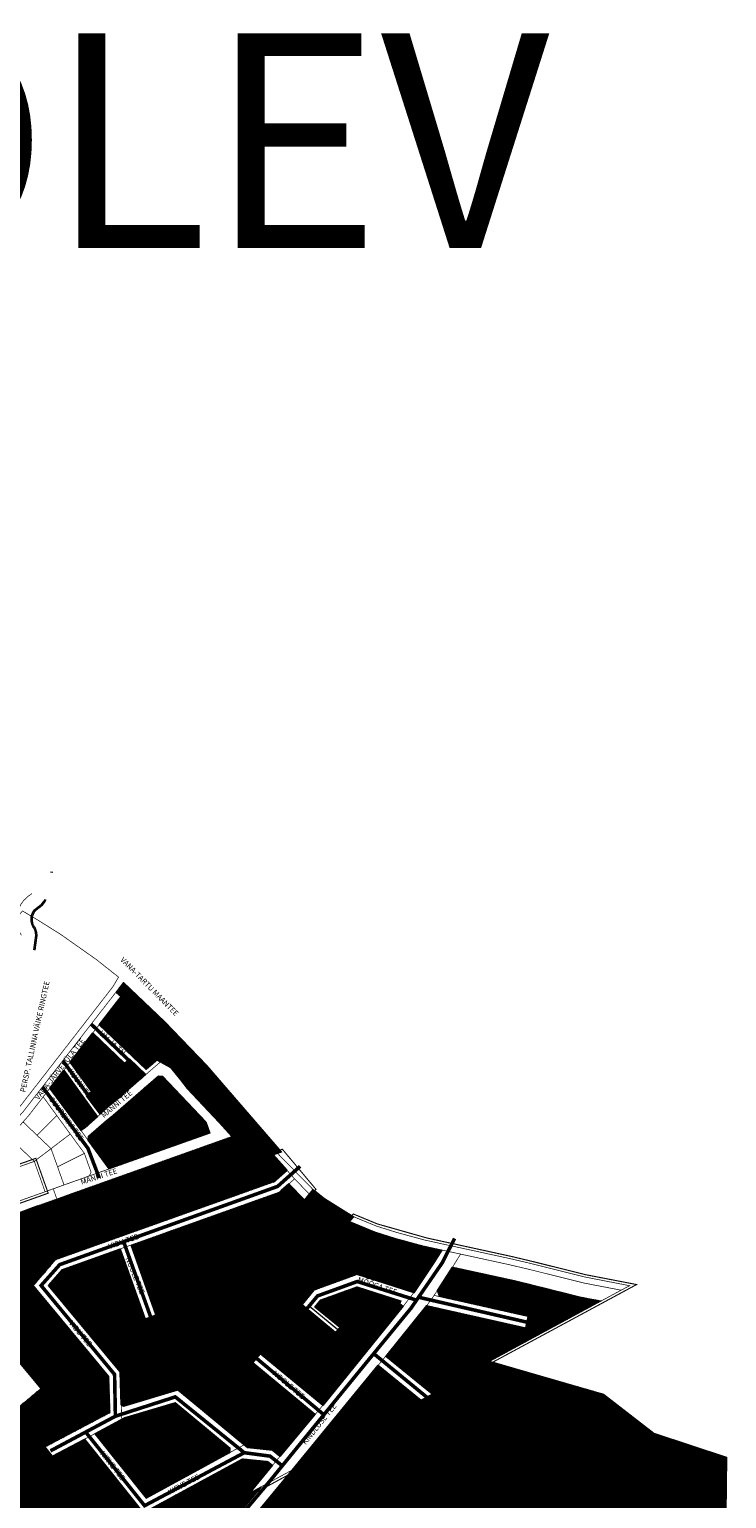
# Model space of a CAD drawing. Units: millimetres. Extents: x 542414 to 565724, y 6581525 to 6597999.
# Drawn here: x 557792 to 558765, y 6582555 to 6584606 of the extents above; entities that cross this region are included whole.
import ezdxf

# ---------------------------------------------------------------- set-up
doc = ezdxf.new("R2010")
doc.units = ezdxf.units.MM
for name, pattern in [('DASHDOT', [1, 0.5, -0.25, 0, -0.25]), ('DASHED', [19.05, 12.7, -6.35]), ('DASHED2', [9.525, 6.35, -3.175])]:
    doc.linetypes.add(name, pattern=pattern)
for name, color, linetype, lineweight in [('AR tekst 2 (tugipl.)', 7, 'Continuous', 0), ('Level 1', 24, 'Continuous', 0), ('OPT-asf-olol', 9, 'Continuous', 9), ('OPT-hoonestalakontuur', 7, 'Continuous', 9), ('OPT-kontakt-maatulundusmaa', 64, 'Continuous', 15), ('OPT-kontakt-plan asfalt', 9, 'Continuous', 9), ('OPT-kontakt-sotsiaalmaa', 80, 'Continuous', 9), ('OPT-kontakt-tootmismaa', 191, 'Continuous', 9), ('OPT-kontakt-yldmaa', 133, 'Continuous', 15), ('OPT-kontaktv-elamumaa', 2, 'Continuous', 15), ('OPT-liikluskorraldus', 7, 'Continuous', 9), ('OPT-ol-h-varv-tugi', 35, 'Continuous', 0), ('OPT-vallatee-kaitsevöönd', 216, 'Continuous', 9), ('OPT-vormistus', 7, 'Continuous', 9)]:
    doc.layers.add(name, color=color, linetype=linetype, lineweight=lineweight)
doc.styles.add('RomanS', font='romans.shx')
pattern_1 = [(45, (11574.4285, -115.9939), (-0.56126600757, 0.56126600757), [])]

msp = doc.modelspace()

# ---------------------------------------------------------------- hatches: boundary and pattern name
at = {"layer": 'OPT-kontakt-maatulundusmaa', "lineweight": 15}
h = msp.add_hatch(dxfattribs=at)
h.set_pattern_fill('ANSI31', color=256, scale=0.25, style=0)
h.set_pattern_definition(pattern_1)
h.paths.add_polyline_path([(556723.3, 6582682.6), (556808.1, 6582710.3), (556855.8, 6582726.5), (556898.9, 6582740.4), (557041.3, 6582701.5), (557052.9, 6582704.3), (557050.3, 6582765), (557056.1, 6582774.1), (557083, 6582784.6), (557105.5, 6582788.8), (557140.6, 6582789.1), (557180.5, 6582795), (557226, 6582809.7), (557472, 6582867.4), (557525.6, 6582880), (557582.6, 6582899.5), (557778, 6582612.9), (557801.8, 6582642), (557935.9, 6582474.2), (558115.2, 6582571.7), (558049.4, 6582491.6), (558059.3, 6582474.4), (558158.7, 6582595.1), (558427.8, 6582741.2), (558434.2, 6582747.1), (558593.3, 6582701.3), (558663.7, 6582646.6), (558765.3, 6582613), (558762.5, 6582376.6), (558023, 6582364.9), (556966.3, 6582366.5), (557089.4, 6582458.6), (557154.2, 6582407.5), (557136.9, 6582428.7), (557123.6, 6582442.7), (557105.9, 6582457), (557078.7, 6582476.7), (557064.1, 6582490.2), (557029.3, 6582538), (557006.4, 6582577.7), (557053, 6582581.7), (557094.4, 6582591.5), (557122.8, 6582608.2), (557100, 6582665.4), (557179.9, 6582683), (557200.7, 6582687.4), (557192.4, 6582736.9), (557052.9, 6582704.3), (557041.3, 6582701.5), (557018.4, 6582647.5), (556990, 6582591.7), (556946.2, 6582563.4), (556948.1, 6582556.4), (556910.8, 6582533.2), (556908.8, 6582540.1), (556891.7, 6582530.2), (556883, 6582528.4), (556877.3, 6582529.7), (556854.4, 6582543.5), (556813.4, 6582559.6), (556811.3, 6582616.8), (556766.6, 6582609.9), (556748, 6582614.4)])
at = {"layer": 'OPT-kontakt-sotsiaalmaa', "lineweight": 15}
h = msp.add_hatch(dxfattribs=at)
h.set_pattern_fill('ANSI31', color=256, scale=0.25, style=0)
h.set_pattern_definition(pattern_1)
h.paths.add_polyline_path([(558105, 6583025.2), (558144, 6583039.1), (558039.6, 6583159.9), (557980.6, 6583221.1), (557923.2, 6583275.7), (557913, 6583262.4), (557919.9, 6583256.1), (557943, 6583233.2), (557964, 6583212.4), (557991.2, 6583185.5), (557970.1, 6583167.3), (557989, 6583156.9), (558002.9, 6583139.9), (558012.3, 6583127.5), (558056.9, 6583080.4), (558074.6, 6583060.7), (558090.6, 6583042.9)])
h = msp.add_hatch(dxfattribs=at)
h.set_pattern_fill('ANSI31', color=256, scale=0.25, style=0)
h.set_pattern_definition(pattern_1)
h.paths.add_polyline_path([(558132.7, 6582997.1), (558151.6, 6583013.6), (558132.9, 6583035.2), (558106.6, 6583025.8)])
h = msp.add_hatch(dxfattribs=at)
h.set_pattern_fill('ANSI31', color=256, scale=0.25, style=0)
h.set_pattern_definition(pattern_1)
h.paths.add_polyline_path([(558166.6, 6582960.1), (558176.2, 6582972.2), (558154.2, 6582994.6), (558143.5, 6582985.3)])
at = {"layer": 'OPT-kontakt-tootmismaa', "lineweight": 15}
h = msp.add_hatch(dxfattribs=at)
h.set_pattern_fill('ANSI31', color=256, scale=0.25, style=0)
h.set_pattern_definition(pattern_1)
h.paths.add_polyline_path([(557899.7, 6583082.9), (557908.9, 6583090.7), (557918.7, 6583077.2), (557909.6, 6583069.4)])
h = msp.add_hatch(dxfattribs=at)
h.set_pattern_fill('ANSI31', color=256, scale=0.25, style=0)
h.set_pattern_definition(pattern_1)
h.paths.add_polyline_path([(557714.2, 6582896.7), (557734.6, 6582933.8), (557749.5, 6582943.9), (557797.7, 6582961.9), (557804.4, 6582964.3), (557819.1, 6582923.3), (557818.2, 6582922.9), (557745.4, 6582851.2)])
at = {"layer": 'OPT-kontakt-yldmaa', "lineweight": 15}
h = msp.add_hatch(dxfattribs=at)
h.set_pattern_fill('ANSI31', color=256, scale=0.25, style=0)
h.set_pattern_definition(pattern_1)
h.paths.add_polyline_path([(558224.5, 6582926.2), (558238.9, 6582941.9), (558273.7, 6582927.5), (558303.1, 6582918.5), (558340.9, 6582908.2), (558367.8, 6582902.3), (558356.7, 6582884.3), (558307, 6582896.7), (558263.9, 6582910)])
h = msp.add_hatch(dxfattribs=at)
h.set_pattern_fill('ANSI31', color=256, scale=0.25, style=0)
h.set_pattern_definition(pattern_1)
h.paths.add_polyline_path([(557985.7, 6582875.7), (558064.3, 6582903.7), (558089.7, 6582832.5), (558071.8, 6582825.4), (558005.3, 6582841), (557995, 6582849.6)])
at = {"layer": 'OPT-kontaktv-elamumaa', "lineweight": 15}
h = msp.add_hatch(dxfattribs=at)
h.set_pattern_fill('ANSI31', color=256, scale=0.25, style=0)
h.set_pattern_definition(pattern_1)
h.paths.add_polyline_path([(557919.9, 6583256.1), (557943, 6583233.2), (557964, 6583212.4), (557991.2, 6583185.5), (557954.9, 6583154.1), (557889.3, 6583216.6)])
h = msp.add_hatch(dxfattribs=at)
h.set_pattern_fill('ANSI31', color=256, scale=0.25, style=0)
h.set_pattern_definition(pattern_1)
h.paths.add_polyline_path([(557931.8, 6583169.2), (557954.7, 6583147.4), (557922.8, 6583119.6), (557916.4, 6583113.9), (557902.9, 6583103), (557890.7, 6583091.8), (557871.9, 6583117.7), (557878.8, 6583123.5), (557848.9, 6583164.6), (557880.6, 6583205.5), (557924.9, 6583163.3)])
h = msp.add_hatch(dxfattribs=at)
h.set_pattern_fill('ANSI31', color=256, scale=0.25, style=0)
h.set_pattern_definition(pattern_1)
h.paths.add_polyline_path([(557839.9, 6583153.1), (557887, 6583088.4), (557870.5, 6583073.2), (557864.1, 6583069), (557820.6, 6583128.2)])
h = msp.add_hatch(dxfattribs=at)
h.set_pattern_fill('ANSI31', color=256, scale=0.25, style=0)
h.set_pattern_definition(pattern_1)
h.paths.add_polyline_path([(557874, 6583055.4), (557874.6, 6583061.3), (557899.7, 6583082.9), (557909.6, 6583069.4), (557918.7, 6583077.2), (557908.9, 6583090.7), (557972.1, 6583145.2), (557977.9, 6583144.9), (558038.1, 6583081.3), (558043.8, 6583065.6), (557903.1, 6583015.4)])
h = msp.add_hatch(dxfattribs=at)
h.set_pattern_fill('ANSI31', color=256, scale=0.25, style=0)
h.set_pattern_definition(pattern_1)
h.paths.add_polyline_path([(558074.6, 6583060.7), (558105.1, 6583025.3), (558106.6, 6583025.8), (558132.7, 6582997.1), (557828.6, 6582888.7), (557797.9, 6582852.8), (557903, 6582726.1), (557904.6, 6582675.3), (557813.7, 6582627.2), (557802.2, 6582642.4), (557778, 6582613.1), (557589.2, 6582889.9), (557629.7, 6582917.6), (557744.4, 6582749.4), (557766.2, 6582694.3), (557774.9, 6582681.5), (557807.7, 6582708.7), (557768.5, 6582755.9), (557744.3, 6582785.2), (557777.4, 6582812.6), (557765.9, 6582826.5), (557732.8, 6582799), (557709.9, 6582826.5), (557698.4, 6582843.5), (557641, 6582927.7), (557672.8, 6582957.4), (557702, 6582989.8), (557749.5, 6582943.9), (557734.6, 6582933.8), (557714.2, 6582896.7), (557745.4, 6582851.2), (557802.8, 6582907.8), (557818.2, 6582922.9), (557819.1, 6582923.3), (557804.4, 6582964.3)])
h = msp.add_hatch(dxfattribs=at)
h.set_pattern_fill('ANSI31', color=256, scale=0.25, style=0)
h.set_pattern_definition(pattern_1)
h.paths.add_polyline_path([(558143.5, 6582985.3), (558166.6, 6582960.1), (558187.9, 6582986.7), (558204.1, 6582974.2), (558245, 6582948.6), (558224.5, 6582926.2), (558263.9, 6582910), (558307, 6582896.7), (558356.7, 6582884.3), (558328.4, 6582842.5), (558249, 6582868), (558232.7, 6582862), (558189.1, 6582846.1), (558172.8, 6582826.3), (558219.5, 6582787.7), (558225.2, 6582794.1), (558190.5, 6582822.7), (558198.7, 6582832.6), (558249.4, 6582851.1), (558310.4, 6582831.5), (558309.1, 6582827.5), (558313.7, 6582823.8), (558201.4, 6582685.3), (558114.1, 6582757.4), (558103.9, 6582745.1), (558191.1, 6582673), (558141.7, 6582614.2), (558131.4, 6582622.7), (558096.5, 6582626.3), (558020.1, 6582689.3), (557999, 6582706.8), (557923.2, 6582684.1), (557920.3, 6582686.2), (557918.8, 6582732.1), (557818.8, 6582852.7), (557838, 6582875), (557918.8, 6582903.9), (557953.7, 6582806.4), (557968.7, 6582811.7), (557933.9, 6582909.2), (558108.5, 6582971.5), (558141, 6582983)])
h.paths.add_polyline_path([(557985.7, 6582875.7), (558064.2, 6582904.3), (558089.7, 6582832.5), (558071.8, 6582825.4), (558005.3, 6582841), (557995, 6582849.6)])
h = msp.add_hatch(dxfattribs=at)
h.set_pattern_fill('ANSI31', color=256, scale=0.25, style=0)
h.set_pattern_definition(pattern_1)
h.paths.add_polyline_path([(558382.7, 6582878.5), (558469.1, 6582859.6), (558485.9, 6582855.6), (558522.8, 6582846.4), (558561.8, 6582836.6), (558590.1, 6582831.2), (558433.8, 6582746.8), (558427.8, 6582741.2), (558354.3, 6582701.1), (558289.5, 6582753.6), (558346.8, 6582824.8), (558484.8, 6582793.7), (558488.3, 6582809.4), (558364.6, 6582837.2), (558361.5, 6582845.7)])
h = msp.add_hatch(dxfattribs=at)
h.set_pattern_fill('ANSI31', color=256, scale=0.25, style=0)
h.set_pattern_definition(pattern_1)
h.paths.add_polyline_path([(558158.7, 6582595.1), (558279, 6582741.5), (558339, 6582692.9)])
h = msp.add_hatch(dxfattribs=at)
h.set_pattern_fill('ANSI31', color=256, scale=0.25, style=0)
h.set_pattern_definition(pattern_1)
h.paths.add_polyline_path([(557955, 6582556), (558001.8, 6582581.5), (558072, 6582619.7), (558072.4, 6582625.4), (557995.4, 6582689), (557924.8, 6582667.9), (557883.2, 6582645.9)])
h = msp.add_hatch(dxfattribs=at)
h.set_pattern_fill('ANSI31', color=256, scale=0.25, style=0)
h.set_pattern_definition(pattern_1)
h.paths.add_polyline_path([(557823.9, 6582614.4), (557868.8, 6582638.2), (557959.5, 6582524.7), (557966.9, 6582528.7), (557960.3, 6582540.7), (558089.5, 6582610.9), (558125, 6582607.3), (558131.5, 6582601.9), (558099.8, 6582563.4), (557935.9, 6582474.2)])

# ---------------------------------------------------------------- linework, layer by layer
at = {"layer": 'Level 1', "linetype": 'Continuous', "lineweight": 0, "const_width": 1, "flags": 128}
for points in [[(557598.4, 6583159.6), (557706.6, 6583063.6), (557728.3, 6583045.8), (557777.4, 6583100.8), (557908.6, 6583269.9), (557916.4, 6583283.2), (557885.6, 6583307.6), (557835.8, 6583342.7), (557804.3, 6583362.5), (557782.3, 6583375.6)], [(557734.5, 6583040.7), (557741.3, 6583034.2), (557763.8, 6583059.4), (557783.1, 6583081.1), (557790.6, 6583089.5), (557811.2, 6583116.1), (557820.6, 6583128.2), (557839.9, 6583153.1), (557848.9, 6583164.6), (557864.8, 6583185.1), (557880.6, 6583205.5), (557889.3, 6583216.6), (557919.9, 6583256.1), (557913, 6583262.4), (557783.4, 6583095.5)], [(557913, 6583262.4), (557919.9, 6583256.1), (557943, 6583233.2), (557964, 6583212.4), (557991.2, 6583185.5), (557970.1, 6583167.3), (557974.8, 6583164.7), (557989, 6583156.9), (558002.9, 6583139.9), (558012.3, 6583127.5), (558056.9, 6583080.4), (558074.6, 6583060.7), (558090.6, 6583042.9), (558105.1, 6583025.2), (558138.4, 6583037.1), (558144, 6583039.1), (558039.6, 6583159.9), (557980.6, 6583221.1), (557923.2, 6583275.7), (557915, 6583265.1)], [(557919.9, 6583256.1), (557889.3, 6583216.6), (557911, 6583195.9), (557943, 6583233.2)], [(557911, 6583195.9), (557930.5, 6583177.3), (557964, 6583212.4), (557943, 6583233.2)], [(557864.8, 6583185.1), (557901.7, 6583143.3), (557924.9, 6583163.3), (557880.6, 6583205.5)], [(557880.6, 6583205.5), (557924.9, 6583163.3), (557931.8, 6583169.2), (557954.7, 6583147.4), (557974.8, 6583164.7), (557970.1, 6583167.3), (557954.9, 6583154.1), (557930.5, 6583177.3), (557911, 6583195.9), (557889.3, 6583216.6)], [(557930.5, 6583177.3), (557954.9, 6583154.1), (557970.1, 6583167.3), (557991.2, 6583185.5), (557964, 6583212.4)], [(557848.9, 6583164.6), (557878.8, 6583123.5), (557901.7, 6583143.3), (557864.8, 6583185.1)], [(557864.1, 6583069), (557874, 6583055.4), (557874.6, 6583061.3), (557899.7, 6583082.9), (557908.9, 6583090.7), (557925.3, 6583104.9), (557946.3, 6583123), (557972.1, 6583145.2), (557977.9, 6583144.9), (557997.9, 6583123.9), (558020.6, 6583099.9), (558038.1, 6583081.3), (558043.8, 6583065.6), (558011.6, 6583054.1), (557978.5, 6583042.3), (557939.4, 6583028.4), (557903.1, 6583015.4), (557875.7, 6583005.7), (557840.3, 6582993.1), (557825.2, 6582987.7), (557830.3, 6582973.5), (557857.6, 6582983.3), (557884.9, 6582993), (557912.2, 6583002.8), (557939.5, 6583012.5), (557966.9, 6583022.2), (557994.2, 6583032), (558021.5, 6583041.7), (558048.8, 6583051.5), (558074.6, 6583060.7), (558056.9, 6583080.4), (558012.3, 6583127.5), (558002.9, 6583139.9), (557989, 6583156.9), (557974.8, 6583164.7), (557954.7, 6583147.4), (557922.8, 6583119.6), (557916.4, 6583113.9), (557902.9, 6583103), (557890.7, 6583091.8), (557887, 6583088.4), (557870.5, 6583073.2)], [(557839.9, 6583153.1), (557863.4, 6583120.9), (557887, 6583088.4), (557890.7, 6583091.8), (557871.9, 6583117.7), (557878.8, 6583123.5), (557848.9, 6583164.6)], [(557901.7, 6583143.3), (557922.8, 6583119.6), (557954.7, 6583147.4), (557931.8, 6583169.2), (557924.9, 6583163.3)], [(557820.6, 6583128.2), (557840.6, 6583101.2), (557863.4, 6583120.9), (557839.9, 6583153.1)], [(557871.9, 6583117.7), (557890.7, 6583091.8), (557902.9, 6583103), (557916.4, 6583113.9), (557922.8, 6583119.6), (557901.7, 6583143.3), (557878.8, 6583123.5)], [(557946.3, 6583123), (557969, 6583099), (557997.9, 6583123.9), (557977.9, 6583144.9), (557972.1, 6583145.2)], [(557811.2, 6583116.1), (557830.1, 6583090.1), (557849, 6583064.2), (557868.7, 6583037.2), (557878.1, 6583010.8), (557875.7, 6583005.7), (557903.1, 6583015.4), (557887.4, 6583037), (557874, 6583055.4), (557864.1, 6583069), (557840.6, 6583101.2), (557820.6, 6583128.2)], [(557840.6, 6583101.2), (557864.1, 6583069), (557870.5, 6583073.2), (557887, 6583088.4), (557863.4, 6583120.9)], [(557925.3, 6583104.9), (557953.5, 6583071.6), (557980.5, 6583086.9), (557969, 6583099), (557946.3, 6583123)], [(557969, 6583099), (557980.5, 6583086.9), (557991.8, 6583075), (558020.6, 6583099.9), (557997.9, 6583123.9)], [(557783.1, 6583081.1), (557802.6, 6583062.4), (557830.1, 6583090.1), (557811.2, 6583116.1), (557790.6, 6583089.5)], [(557908.9, 6583090.7), (557918.7, 6583077.2), (557909.6, 6583069.4), (557919.8, 6583055.4), (557921.2, 6583053.3), (557953.5, 6583071.6), (557925.3, 6583104.9)], [(557991.8, 6583075), (558011.6, 6583054.1), (558043.8, 6583065.6), (558038.1, 6583081.3), (558020.6, 6583099.9)], [(557763.8, 6583059.4), (557798.8, 6583026), (557822.2, 6583043.8), (557802.6, 6583062.4), (557783.1, 6583081.1)], [(557802.6, 6583062.4), (557822.2, 6583043.8), (557849, 6583064.2), (557830.1, 6583090.1)], [(557874, 6583055.4), (557887.4, 6583037), (557919.8, 6583055.4), (557909.6, 6583069.4), (557899.7, 6583082.9), (557874.6, 6583061.3)], [(557899.7, 6583082.9), (557909.6, 6583069.4), (557918.7, 6583077.2), (557908.9, 6583090.7)], [(557953.5, 6583071.6), (557978.5, 6583042.3), (558011.6, 6583054.1), (557991.8, 6583075), (557980.5, 6583086.9)], [(557741.3, 6583034.2), (557763.2, 6583013.3), (557798.8, 6583026), (557763.8, 6583059.4)], [(557822.2, 6583043.8), (557831.3, 6583018.4), (557868.7, 6583037.2), (557849, 6583064.2)], [(557921.2, 6583053.3), (557939.4, 6583028.4), (557978.5, 6583042.3), (557953.5, 6583071.6)], [(558048.8, 6583051.5), (558063.4, 6583010.4), (558105.1, 6583025.2), (558090.6, 6583042.9), (558074.6, 6583060.7)], [(557798.8, 6583026), (557813.9, 6582983.6), (557825.2, 6582987.7), (557840.3, 6582993.1), (557831.3, 6583018.4), (557822.2, 6583043.8)], [(557831.3, 6583018.4), (557840.3, 6582993.1), (557875.7, 6583005.7), (557878.1, 6583010.8), (557868.7, 6583037.2)], [(557887.4, 6583037), (557903.1, 6583015.4), (557939.4, 6583028.4), (557921.2, 6583053.3), (557919.8, 6583055.4)], [(557994.2, 6583032), (558008.8, 6582990.9), (558036.1, 6583000.6), (558021.5, 6583041.7)], [(558021.5, 6583041.7), (558036.1, 6583000.6), (558063.4, 6583010.4), (558048.8, 6583051.5)], [(558132.9, 6583035.2), (558151.6, 6583013.6), (558162.1, 6583001.5), (558182.9, 6582980.4), (558187.9, 6582986.7), (558138.4, 6583037.2)], [(557740.5, 6582973.3), (557778.7, 6582971.1), (557813.9, 6582983.6), (557798.8, 6583026), (557763.2, 6583013.3)], [(557939.5, 6583012.5), (557954.2, 6582971.4), (557981.5, 6582981.2), (557966.9, 6583022.2)], [(557966.9, 6583022.2), (557981.5, 6582981.2), (558008.8, 6582990.9), (557994.2, 6583032)], [(558060.8, 6583009.4), (558072.8, 6582975.7), (558132.7, 6582997.1), (558106.5, 6583025.7), (558105, 6583025.2), (558063.4, 6583010.4)], [(558106.5, 6583025.7), (558132.7, 6582997.1), (558151.6, 6583013.6), (558132.9, 6583035.2)], [(557813.7, 6582627.2), (557823.8, 6582614.4), (557868.8, 6582638.2), (557883.2, 6582645.9), (557920.9, 6582665.8), (557920.3, 6582686.2), (557918.8, 6582732.1), (557893.2, 6582763), (557868.3, 6582793.1), (557838.5, 6582829), (557818.8, 6582852.7), (557838, 6582875), (557853.8, 6582880.7), (557886.3, 6582892.3), (557918.8, 6582903.9), (557933.9, 6582909.2), (558108.5, 6582971.5), (558141, 6582983), (558143.5, 6582985.3), (558154.2, 6582994.6), (558162.1, 6583001.5), (558151.6, 6583013.6), (558132.7, 6582997.1), (558072.8, 6582975.7), (558020.1, 6582956.9), (557940.9, 6582928.7), (557861.8, 6582900.5), (557828.6, 6582888.7), (557797.9, 6582852.8), (557806.9, 6582841.9), (557830.1, 6582814), (557853.2, 6582786.1), (557876.4, 6582758.2), (557903, 6582726.1), (557903.2, 6582718.8), (557904.6, 6582675.3), (557885.4, 6582665.1), (557861.9, 6582652.7)], [(557884.9, 6582993), (557899.5, 6582951.9), (557926.9, 6582961.7), (557912.2, 6583002.8)], [(557912.2, 6583002.8), (557926.9, 6582961.7), (557954.2, 6582971.4), (557939.5, 6583012.5)], [(558008, 6582990.6), (558020.1, 6582956.9), (558072.8, 6582975.7), (558060.8, 6583009.4), (558036.1, 6583000.7), (558008.8, 6582990.9)], [(558143.5, 6582985.3), (558166.6, 6582960.1), (558176.2, 6582972.2), (558154.2, 6582994.6)], [(558154.2, 6582994.6), (558176.2, 6582972.2), (558182.9, 6582980.4), (558162.1, 6583001.5)], [(557830.3, 6582973.5), (557844.9, 6582932.5), (557872.2, 6582942.2), (557857.6, 6582983.3)], [(557857.6, 6582983.3), (557872.2, 6582942.2), (557899.5, 6582951.9), (557884.9, 6582993)], [(557928.9, 6582962.4), (557940.9, 6582928.7), (558020.1, 6582956.9), (558008, 6582990.6), (557981.5, 6582981.2), (557954.2, 6582971.4)], [(558108.5, 6582971.5), (558129.3, 6582913.4), (558166.6, 6582960.1), (558143.5, 6582985.3), (558141, 6582983)], [(558187.9, 6582986.7), (558129.2, 6582913.4), (558170.6, 6582867), (558245, 6582948.6), (558225.2, 6582961), (558204.1, 6582974.2)], [(557714.2, 6582896.7), (557733.9, 6582867.7), (557745.3, 6582851.2), (557818.2, 6582922.9), (557819.1, 6582923.2), (557807.3, 6582956.3), (557800.6, 6582953.9), (557797.7, 6582961.9), (557749.5, 6582943.9), (557734.6, 6582933.8)], [(557797.7, 6582961.9), (557800.6, 6582953.9), (557807.3, 6582956.3), (557804.4, 6582964.3)], [(557804.4, 6582964.3), (557807.3, 6582956.3), (557819.1, 6582923.2), (557844.9, 6582932.5), (557830.3, 6582973.5)], [(557849.8, 6582934.2), (557861.8, 6582900.5), (557940.9, 6582928.7), (557928.9, 6582962.4), (557926.8, 6582961.7), (557899.5, 6582952), (557872.2, 6582942.2)], [(557802.8, 6582907.8), (557828.6, 6582888.7), (557861.8, 6582900.5), (557849.8, 6582934.2), (557844.9, 6582932.5), (557819.1, 6582923.3), (557818.2, 6582923)], [(558238.9, 6582941.9), (558224.5, 6582926.2), (558263.9, 6582910), (558307, 6582896.7), (558356.7, 6582884.3), (558367.8, 6582902.3), (558340.9, 6582908.2), (558303.1, 6582918.5), (558273.7, 6582927.5)], [(558245, 6582948.6), (558238.9, 6582941.9), (558273.7, 6582927.5), (558303.1, 6582918.5), (558340.9, 6582908.2), (558367.8, 6582902.3), (558393.9, 6582896.6), (558461.9, 6582881.8), (558490.7, 6582875), (558566.1, 6582856.2), (558618, 6582846.2), (558629.9, 6582852.5), (558610.6, 6582856.2), (558568, 6582864.5), (558492.7, 6582883.3), (558463.7, 6582890.1), (558388.7, 6582906.4), (558379.8, 6582908.3), (558343, 6582916.4), (558305.5, 6582926.6), (558276.6, 6582935.6)], [(558209.2, 6582909.3), (558232.7, 6582862), (558249, 6582868), (558263.9, 6582910), (558224.5, 6582926.2)], [(557750.3, 6582856.1), (557793.5, 6582858.1), (557797.9, 6582852.8), (557828.6, 6582888.7), (557802.8, 6582907.8)], [(557853.8, 6582880.7), (557868.4, 6582839.7), (557877.1, 6582842.8), (557900.9, 6582851.3), (557886.3, 6582892.3)], [(557886.3, 6582892.3), (557900.9, 6582851.3), (557933.5, 6582862.9), (557918.8, 6582903.9)], [(557918.8, 6582903.9), (557933.5, 6582862.9), (557943.8, 6582834), (557953.6, 6582806.3), (557968.7, 6582811.7), (557933.9, 6582909.2)], [(557985.7, 6582875.7), (557995, 6582849.6), (558005.3, 6582841), (558071.8, 6582825.4), (558089.7, 6582832.5), (558064.2, 6582904.3)], [(558367.8, 6582902.3), (558356.7, 6582884.3), (558350.8, 6582874.8), (558338.1, 6582856.1), (558328.4, 6582842.5), (558313.8, 6582823.8), (558287.9, 6582791.9), (558260.9, 6582759.1), (558236, 6582728), (558201.4, 6582685.3), (558191.1, 6582673), (558155, 6582630.2), (558141.7, 6582614.2), (558131.5, 6582601.9), (558100.2, 6582563.8), (558099.8, 6582563.4), (558115.3, 6582571.7), (558158.7, 6582595.1), (558225.9, 6582675.4), (558279, 6582741.5), (558289.2, 6582753.8), (558323.1, 6582795.2), (558346.8, 6582824.8), (558356.9, 6582839), (558361.5, 6582845.7), (558372, 6582861.1), (558382.7, 6582878.5), (558393.9, 6582896.6)], [(558170.6, 6582867), (558189.1, 6582846.1), (558232.7, 6582862), (558209.2, 6582909.3)], [(558263.9, 6582910), (558249, 6582868), (558292, 6582854.2), (558307, 6582896.7)], [(558307, 6582896.7), (558292, 6582854.2), (558328.4, 6582842.5), (558338.1, 6582856.1), (558350.8, 6582874.8), (558356.7, 6582884.3)], [(558393.9, 6582896.6), (558382.7, 6582878.5), (558423, 6582869.8), (558457.4, 6582862.3), (558469.1, 6582859.6), (558485.9, 6582855.6), (558522.8, 6582846.4), (558561.8, 6582836.6), (558590.2, 6582831.2), (558618, 6582846.2), (558566.1, 6582856.2), (558490.7, 6582875), (558461.9, 6582881.8)], [(557818.8, 6582852.7), (557838.5, 6582829), (557868.4, 6582839.7), (557853.8, 6582880.7), (557838, 6582875)], [(558382.7, 6582878.5), (558372, 6582861.1), (558361.5, 6582845.7), (558364.6, 6582837.2), (558413.2, 6582826.3), (558423, 6582869.8)], [(557745.4, 6582851.2), (557765.9, 6582826.5), (557775, 6582815.4), (557806.9, 6582841.9), (557797.9, 6582852.8), (557793.5, 6582858.1), (557750.3, 6582856.1)], [(557877.1, 6582842.8), (557897.9, 6582817.7), (557943.8, 6582834), (557933.5, 6582862.9), (557900.9, 6582851.3)], [(558172.8, 6582826.3), (558177.4, 6582822.5), (558219.5, 6582787.7), (558222.4, 6582790.9), (558225.2, 6582794.1), (558190.5, 6582822.7), (558198.7, 6582832.6), (558249.4, 6582851.1), (558310.4, 6582831.5), (558309.1, 6582827.5), (558313.8, 6582823.8), (558328.4, 6582842.5), (558292, 6582854.2), (558249, 6582868), (558232.7, 6582862), (558189.1, 6582846.1)], [(558190.5, 6582822.7), (558225.2, 6582794.1), (558251.8, 6582821.6), (558249.4, 6582851.1), (558198.7, 6582832.6)], [(558249.4, 6582851.1), (558251.8, 6582821.6), (558287.9, 6582791.9), (558313.8, 6582823.8), (558309.1, 6582827.5), (558310.4, 6582831.5)], [(558423, 6582869.8), (558413.2, 6582826.3), (558459.3, 6582815.9), (558469.1, 6582859.6), (558457.4, 6582862.3)], [(558469.1, 6582859.6), (558459.3, 6582815.9), (558488.3, 6582809.4), (558518, 6582825.4), (558522.8, 6582846.4), (558485.9, 6582855.6)], [(557775, 6582815.4), (557777.4, 6582812.6), (557798.1, 6582787.5), (557830.1, 6582814), (557806.9, 6582841.9)], [(557838.5, 6582829), (557868.3, 6582793.1), (557897.9, 6582817.7), (557877.1, 6582842.8), (557868.4, 6582839.7)], [(557897.9, 6582817.7), (557922.9, 6582787.5), (557926.2, 6582783.6), (557953.6, 6582806.3), (557943.8, 6582834)], [(558356.9, 6582839), (558346.8, 6582824.8), (558392.5, 6582814.5), (558409.3, 6582810.8), (558425.7, 6582807.1), (558484.8, 6582793.8), (558488.3, 6582809.4), (558459.3, 6582815.9), (558413.2, 6582826.3), (558364.6, 6582837.2)], [(558361.5, 6582845.7), (558356.9, 6582839), (558364.6, 6582837.2)], [(558522.8, 6582846.4), (558518, 6582825.4), (558488.3, 6582809.4), (558484.8, 6582793.8), (558492.9, 6582778.7), (558503.4, 6582784.4), (558590.2, 6582831.2), (558561.8, 6582836.6)], [(557744.3, 6582785.2), (557768.5, 6582755.9), (557801.6, 6582783.4), (557777.4, 6582812.6)], [(557798.1, 6582787.5), (557801.6, 6582783.4), (557821.3, 6582759.6), (557853.2, 6582786.1), (557830.1, 6582814)], [(557868.3, 6582793.1), (557893.2, 6582763), (557922.9, 6582787.5), (557897.9, 6582817.7)], [(558154.8, 6582795.1), (558191.5, 6582764.8), (558196.9, 6582760.4), (558219.5, 6582787.7), (558177.4, 6582822.5)], [(558222.4, 6582790.9), (558260.9, 6582759.1), (558287.9, 6582791.9), (558251.8, 6582821.6), (558225.2, 6582794.1)], [(558346.8, 6582824.8), (558323.1, 6582795.2), (558355.6, 6582768.9), (558392.5, 6582814.5)], [(558392.5, 6582814.5), (558355.6, 6582768.9), (558393, 6582738.6), (558409.3, 6582810.8)], [(558409.3, 6582810.8), (558393, 6582738.6), (558405.1, 6582728.8), (558427.8, 6582741.2), (558433.8, 6582746.8), (558441.5, 6582750.9), (558425.7, 6582807.1)], [(558114.1, 6582757.4), (558156.5, 6582722.4), (558191.5, 6582764.8), (558154.8, 6582795.1), (558149.1, 6582799.8)], [(558196.9, 6582760.4), (558236, 6582728), (558260.9, 6582759.1), (558222.4, 6582790.9), (558219.5, 6582787.7)], [(558323.1, 6582795.2), (558289.2, 6582753.8), (558354.3, 6582701.1), (558376.9, 6582713.4), (558405.1, 6582728.8), (558393, 6582738.6), (558355.6, 6582768.9)], [(558425.7, 6582807.1), (558441.5, 6582750.9), (558492.9, 6582778.7), (558484.8, 6582793.8)], [(557768.5, 6582755.9), (557792.8, 6582726.7), (557825.9, 6582754.1), (557801.6, 6582783.4)], [(557821.3, 6582759.6), (557825.9, 6582754.1), (557844.4, 6582731.7), (557876.4, 6582758.2), (557853.2, 6582786.1)], [(557893.2, 6582763), (557918.8, 6582732.1), (557938.1, 6582748.2), (557948.4, 6582756.7), (557926.2, 6582783.6), (557922.9, 6582787.5)], [(557807.7, 6582708.7), (557832.3, 6582678.9), (557860.2, 6582712.7), (557825.9, 6582754.1), (557792.8, 6582726.7)], [(557844.4, 6582731.7), (557860.2, 6582712.7), (557903.2, 6582718.8), (557903, 6582726.1), (557876.4, 6582758.2)], [(557938.1, 6582748.2), (557954.6, 6582693.5), (557991.6, 6582704.6), (557948.4, 6582756.7)], [(558103.9, 6582745.1), (558146.3, 6582710), (558191.1, 6582673), (558201.4, 6582685.3), (558156.5, 6582722.4), (558114.1, 6582757.4)], [(558156.5, 6582722.4), (558201.4, 6582685.3), (558236, 6582728), (558196.9, 6582760.4), (558191.5, 6582764.8)], [(558289.2, 6582753.8), (558279, 6582741.5), (558339, 6582692.9), (558354.3, 6582701.1)], [(557918.8, 6582732.1), (557920.3, 6582686.2), (557923.2, 6582684.1), (557954.6, 6582693.5), (557938.1, 6582748.2)], [(558068.3, 6582701.9), (558084.8, 6582688.3), (558110.7, 6582666.9), (558146.3, 6582710), (558103.9, 6582745.1)], [(558279, 6582741.5), (558225.9, 6582675.4), (558158.7, 6582595.1), (558240.2, 6582639.3), (558339, 6582692.9)], [(557774.9, 6582681.5), (557801.8, 6582642), (557832.3, 6582678.9), (557807.7, 6582708.7)], [(557834.3, 6582681.3), (557861.9, 6582652.7), (557885.4, 6582665.1), (557860.2, 6582712.7)], [(557860.2, 6582712.7), (557885.4, 6582665.1), (557904.6, 6582675.3), (557903.2, 6582718.8)], [(558110.7, 6582666.9), (558113.6, 6582664.5), (558155, 6582630.2), (558191.1, 6582673), (558146.3, 6582710)], [(557766.2, 6582694.3), (557736.5, 6582674), (557778, 6582613.1), (557801.8, 6582642), (557774.9, 6582681.5)], [(557920.3, 6582686.2), (557920.9, 6582665.8), (557924.8, 6582667.9), (557931.3, 6582669.8), (557960.1, 6582678.5), (557995.4, 6582689), (558020.9, 6582668), (558045.1, 6582648), (558072.4, 6582625.4), (558072, 6582619.7), (558091.6, 6582630.3), (558087.9, 6582633.4), (558059.1, 6582657.1), (558020.1, 6582689.3), (557999, 6582706.8), (557991.6, 6582704.6), (557954.6, 6582693.5), (557923.2, 6582684.1)], [(557960.1, 6582678.5), (557991.3, 6582639.3), (558020.9, 6582668), (557995.4, 6582689)], [(558020.1, 6582689.3), (558059.1, 6582657.1), (558084.8, 6582688.3), (558068.3, 6582701.9), (558023.2, 6582693.1)], [(558059.1, 6582657.1), (558087.9, 6582633.4), (558113.6, 6582664.5), (558110.7, 6582666.9), (558084.8, 6582688.3)], [(557801.8, 6582642), (557813.7, 6582627.2), (557861.9, 6582652.7), (557834.3, 6582681.3), (557832.3, 6582679)], [(557883.2, 6582645.9), (557904.2, 6582619.6), (557945.2, 6582652.3), (557931.3, 6582669.8), (557924.8, 6582667.9), (557920.9, 6582665.8)], [(557931.3, 6582669.8), (557945.2, 6582652.3), (557963.1, 6582629.9), (557969.5, 6582621.9), (557991.3, 6582639.3), (557960.1, 6582678.5)], [(557991.3, 6582639.3), (558014.3, 6582610.6), (558045.1, 6582648), (558020.9, 6582668)], [(557904.2, 6582619.6), (557922.1, 6582597.1), (557963.1, 6582629.9), (557945.2, 6582652.3)], [(558014.3, 6582610.6), (558026.7, 6582595), (558072, 6582619.7), (558072.4, 6582625.4), (558045.1, 6582648)], [(558087.9, 6582633.4), (558091.6, 6582630.3), (558096.5, 6582626.3), (558131.4, 6582622.7), (558141.7, 6582614.2), (558155, 6582630.2), (558113.6, 6582664.5)], [(557674.1, 6582536.6), (557843.3, 6582318.3), (557929, 6582228.3), (558049.8, 6582328.6), (557996.1, 6582401.2), (557935.9, 6582474.2), (557801.8, 6582642), (557778, 6582613.1)], [(557823.8, 6582614.4), (557845.5, 6582587.3), (557884.6, 6582618.5), (557868.8, 6582638.2)], [(557922.1, 6582597.1), (557940, 6582574.8), (557981, 6582607.6), (557969.5, 6582621.9), (557963.1, 6582629.9)], [(557969.5, 6582621.9), (557981, 6582607.6), (558001.8, 6582581.5), (558026.7, 6582595), (558014.3, 6582610.6), (557991.3, 6582639.3)], [(557845.5, 6582587.3), (557864.3, 6582563.8), (557903.3, 6582595), (557884.6, 6582618.5)], [(557940, 6582574.8), (557955, 6582556), (558001.8, 6582581.5), (557981, 6582607.6)], [(558071.4, 6582601.1), (558100.2, 6582563.8), (558131.5, 6582601.9), (558125, 6582607.3), (558089.5, 6582610.9)], [(557864.3, 6582563.8), (557883, 6582540.4), (557922.1, 6582571.6), (557903.3, 6582595)], [(558017.4, 6582571.8), (558039.7, 6582530.8), (558068.3, 6582546.3), (558046, 6582587.3)], [(558046, 6582587.3), (558068.3, 6582546.3), (558099.8, 6582563.4), (558100.2, 6582563.8), (558071.4, 6582601.1)], [(557883, 6582540.4), (557901.7, 6582516.9), (557940.8, 6582548.1), (557922.1, 6582571.6)], [(557988.9, 6582556.2), (558011.2, 6582515.3), (558026.9, 6582523.9), (558039.7, 6582530.8), (558017.4, 6582571.8)], [(558026.9, 6582523.9), (558048.6, 6582490.7), (558115.3, 6582571.7)], [(557960.3, 6582540.7), (557966.9, 6582528.7), (557982.7, 6582499.7), (558011.2, 6582515.3), (557988.9, 6582556.2)], [(558059.3, 6582474.4), (558205.3, 6582279.7), (558291.1, 6582344.1), (558126.9, 6582556.6)]]:
    msp.add_lwpolyline(points, close=True, dxfattribs=at)
for points in [[(557749.5, 6582943.9), (557797.7, 6582961.9), (557804.4, 6582964.3), (557830.3, 6582973.5), (557825.2, 6582987.7), (557813.9, 6582983.6), (557778.7, 6582971.1)], [(557774.9, 6582681.5), (557807.7, 6582708.7), (557792.8, 6582726.7), (557768.5, 6582755.9)], [(557960.3, 6582540.7), (557988.9, 6582556.2), (558017.4, 6582571.8), (558046, 6582587.3), (558071.4, 6582601.1), (558089.5, 6582610.9), (558125, 6582607.3), (558131.5, 6582601.9), (558141.7, 6582614.2), (558131.4, 6582622.7), (558096.5, 6582626.3), (558091.6, 6582630.3), (558072, 6582619.7), (558026.7, 6582595), (558001.8, 6582581.5), (557955, 6582556), (557940, 6582574.8), (557922.1, 6582597.1), (557904.2, 6582619.6), (557883.2, 6582645.9), (557868.8, 6582638.2), (557884.6, 6582618.5), (557903.3, 6582595), (557922.1, 6582571.6), (557940.8, 6582548.1)]]:
    msp.add_lwpolyline(points, dxfattribs=at)
at = {"layer": 'OPT-asf-olol', "ltscale": 1000, "const_width": 5}
for points in [[(557878.2, 6583217.6), (557930, 6583167.7)], [(557838.6, 6583166.6), (557873.5, 6583119)], [(557810.2, 6583130.1), (557873.7, 6583044.2), (557889.5, 6583002.9)], [(558385.5, 6582918.4), (558368.5, 6582884.8), (558324.7, 6582821.1), (558260, 6582742.3), (558125.4, 6582577.1), (558020.2, 6582452.2), (557965.4, 6582385.9)]]:
    msp.add_lwpolyline(points, dxfattribs=at)
at = {"layer": 'OPT-hoonestalakontuur', "linetype": 'DASHDOT', "const_width": 0.2}
for points in [[(558078.2, 6582954.1), (558092.3, 6582916.2), (558084.4, 6582913.4), (558081.9, 6582922.2), (558059.1, 6582934.1), (558055.8, 6582941.3), (558058.6, 6582947.3), (558078.2, 6582954.1)], [(558087.7, 6582957.9), (558105.8, 6582963.7), (558119.7, 6582925.8), (558100.6, 6582919.4), (558087.7, 6582957.9)], [(558012, 6582930.5), (558028.4, 6582936.1), (558036.7, 6582911.6), (558021.3, 6582906.3), (558012, 6582930.5)], [(557942.1, 6582905.5), (557973.9, 6582916), (557980.8, 6582897.6), (557949.2, 6582885.9), (557942.1, 6582905.5)], [(558003.1, 6582927.2), (557983.4, 6582919.8), (557996.2, 6582885.4), (558003, 6582887.9), (558003.8, 6582895.7), (558011.6, 6582902.8), (558003.1, 6582927.2)], [(558088, 6582905), (558122.8, 6582917.1), (558124.8, 6582910.3), (558134.6, 6582900.5), (558094.7, 6582886.6), (558088, 6582905)], [(558205.1, 6582898.7), (558219.3, 6582913.6), (558227.9, 6582909.9), (558230, 6582866.9), (558218.5, 6582862.6), (558205.6, 6582898.9)], [(558234.9, 6582907.2), (558253.6, 6582899.4), (558249.4, 6582873.7), (558237.7, 6582869.3), (558234.8, 6582907.1)], [(558262.3, 6582896.7), (558283.6, 6582889.8), (558275.4, 6582865.2), (558256.5, 6582871), (558262.2, 6582896.9)], [(557952.4, 6582877.1), (557961, 6582851.5), (557985.3, 6582859.9), (557979.1, 6582878.9), (557986.6, 6582881.2), (557984.6, 6582887.6), (557952.4, 6582877.1)], [(558097.8, 6582877.4), (558141.6, 6582891.8), (558158.5, 6582872.3), (558099.6, 6582871.5), (558097.8, 6582877.4)], [(558198.7, 6582891.1), (558210.4, 6582859.8), (558188.2, 6582850.3), (558173.5, 6582862.9), (558198.5, 6582891.1)], [(558291.8, 6582887.5), (558312, 6582882), (558302.1, 6582856.2), (558283, 6582862.8), (558291.6, 6582887.6)], [(558319.8, 6582880.2), (558310, 6582854.1), (558322.3, 6582849.6), (558340.4, 6582875.4), (558319.9, 6582880.1)], [(557964.9, 6582842.8), (557973.9, 6582815.7), (557982.7, 6582805.2), (557998.6, 6582840.2), (557991.8, 6582845.5), (557988.7, 6582850.3), (557964.9, 6582842.8)], [(558007.4, 6582835.8), (557991.9, 6582800.7), (558020.1, 6582798.9), (558021.5, 6582832.4), (558007.4, 6582835.8)], [(558090.8, 6582844.1), (558094.2, 6582835.7), (558116, 6582817.2), (558138.3, 6582843.4), (558090.8, 6582844.1)], [(558151.3, 6582842.1), (558124, 6582810.9), (558138.3, 6582798.1), (558165.6, 6582830), (558151.3, 6582842.1)], [(558199.1, 6582822.8), (558203.3, 6582827.9), (558230.6, 6582836.9), (558238.7, 6582814.6), (558225.9, 6582802.5), (558219.2, 6582808.9), (558213.7, 6582808.9), (558199.1, 6582822.5)], [(558239.9, 6582840.2), (558248.9, 6582844.4), (558278.1, 6582834.5), (558258.5, 6582809.8), (558246.8, 6582818.5), (558239.9, 6582840.3)], [(558287.3, 6582831.5), (558303.6, 6582825.3), (558276.9, 6582793.9), (558264.2, 6582803.3), (558287.4, 6582831.2)], [(558030.1, 6582798.4), (558058.1, 6582797.8), (558058, 6582823.9), (558031, 6582828.6), (558030.1, 6582798.4)], [(558088.3, 6582827.2), (558105.2, 6582813), (558085.6, 6582789.4), (558077.1, 6582796.5), (558070.1, 6582796.9), (558070.8, 6582820.6), (558088.3, 6582827.2)], [(558170, 6582819.6), (558153.4, 6582799.9), (558176.8, 6582780.7), (558193.2, 6582800.4), (558169.6, 6582819.2)], [(557931, 6582783.4), (557948.5, 6582798.4), (557968.3, 6582774.7), (557958, 6582753.5), (557931, 6582783.4)], [(558112.8, 6582806.5), (558094.2, 6582783.5), (558113, 6582766.8), (558133.2, 6582790.3), (558112.8, 6582806.5)], [(558147.3, 6582791.9), (558121.6, 6582761.9), (558158.2, 6582732.1), (558183.6, 6582761.9), (558147.3, 6582791.9)], [(558200.9, 6582793.9), (558184.6, 6582774.3), (558206.9, 6582755.2), (558222.5, 6582775.9), (558201.2, 6582793.7)], [(558243.7, 6582806.5), (558230.8, 6582792.3), (558256.7, 6582769.6), (558271.2, 6582785.8), (558244.1, 6582806)], [(557975.8, 6582770.4), (557995.8, 6582769.9), (557990.1, 6582723.9), (557981.5, 6582724.1), (557963.7, 6582746.4), (557975.8, 6582770.4)], [(558003.9, 6582769.9), (557997.1, 6582721), (558000.3, 6582720.2), (558038.5, 6582767.8), (558003.9, 6582769.9)], [(558216.1, 6582748), (558231.4, 6582735.7), (558249.9, 6582759.9), (558233.9, 6582773.3), (558216, 6582748)], [(558054.5, 6582767.5), (558028.6, 6582737.4), (558044.1, 6582724.1), (558074.2, 6582759.7), (558065.1, 6582767.5), (558054.5, 6582767.5)], [(558051.4, 6582719.6), (558065.8, 6582706.6), (558095.7, 6582743), (558079.7, 6582754.7), (558051.4, 6582719.6)], [(558190.7, 6582755.3), (558165.9, 6582725.8), (558199.9, 6582697.6), (558224.9, 6582727.2), (558190.7, 6582755.3)], [(558022.9, 6582729.3), (558006.3, 6582709.4), (558020.9, 6582697.8), (558053.6, 6582703.4), (558022.9, 6582729.3)]]:
    msp.add_lwpolyline(points, dxfattribs=at)
at = {"layer": 'OPT-kontakt-maatulundusmaa'}
for points in [[(556854.4, 6582543.5), (556813.4, 6582559.6), (556811.3, 6582616.8), (556766.6, 6582609.9), (556748, 6582614.4), (556723.3, 6582682.6), (556808.1, 6582710.3), (556855.8, 6582726.5), (556898.9, 6582740.4), (557041.3, 6582701.5), (557052.9, 6582704.3), (557050.3, 6582765), (557056.1, 6582774.1), (557083, 6582784.6), (557105.5, 6582788.8), (557140.6, 6582789.1), (557180.5, 6582795), (557226, 6582809.7), (557472, 6582867.4), (557525.6, 6582880), (557582.6, 6582899.5), (557778, 6582612.9), (557801.8, 6582642), (557935.9, 6582474.2)], [(558059.3, 6582474.4), (558158.7, 6582595.1), (558427.8, 6582741.2), (558434.2, 6582747.1), (558593.3, 6582701.3), (558663.7, 6582646.6), (558765.3, 6582613), (558762.5, 6582376.6)], [(558027.5, 6582523.2), (558115.3, 6582571.7), (558048.6, 6582490.7)]]:
    msp.add_lwpolyline(points, dxfattribs=at)
at = {"layer": 'OPT-kontakt-plan asfalt', "color": 253, "const_width": 5}
for points in [[(558169.9, 6583019.1), (558138.5, 6582991.1), (557834.3, 6582881.9), (557808.3, 6582852.7), (557910.9, 6582728.6), (557912, 6582670.3), (557821.3, 6582621.9)], [(557961.2, 6582809), (557923.5, 6582913.9)], [(558179.6, 6582820.7), (558194.2, 6582838.2), (558249.6, 6582858.3), (558332.3, 6582832.3)], [(558486.5, 6582801.6), (558335.2, 6582836.4)], [(558109, 6582751.2), (558202.8, 6582672.6)], [(558346.6, 6582697), (558272.6, 6582757.7)], [(557912, 6582670.3), (557995.6, 6582697.3), (558092.9, 6582618.6)], [(557870.5, 6582648.2), (557952.8, 6582545.4), (558091.9, 6582619.4), (558127.9, 6582614.6), (558145, 6582601.2)]]:
    msp.add_lwpolyline(points, dxfattribs=at)
at = {"layer": 'OPT-kontakt-plan asfalt', "color": 253}
msp.add_lwpolyline([(558222.4, 6582790.9), (558182.5, 6582824.1)], dxfattribs=at)
at = {"layer": 'OPT-kontakt-sotsiaalmaa'}
for points in [[(558105, 6583025.2), (558144, 6583039.1), (558039.6, 6583159.9), (557980.6, 6583221.1), (557923.2, 6583275.7), (557913, 6583262.4), (557919.9, 6583256.1), (557943, 6583233.2), (557964, 6583212.4), (557991.2, 6583185.5), (557970.1, 6583167.3), (557989, 6583156.9), (558002.9, 6583139.9), (558012.3, 6583127.5), (558056.9, 6583080.4), (558074.6, 6583060.7), (558090.6, 6583042.9)], [(558132.7, 6582997.1), (558151.6, 6583013.6), (558132.9, 6583035.2), (558106.6, 6583025.8)], [(558166.6, 6582960.1), (558176.2, 6582972.2), (558154.2, 6582994.6), (558143.5, 6582985.3)]]:
    msp.add_lwpolyline(points, close=True, dxfattribs=at)
at = {"layer": 'OPT-kontakt-tootmismaa'}
for points in [[(557899.7, 6583082.9), (557908.9, 6583090.7), (557918.7, 6583077.2), (557909.6, 6583069.4)], [(557714.2, 6582896.7), (557734.6, 6582933.8), (557749.5, 6582943.9), (557797.7, 6582961.9), (557804.4, 6582964.3), (557819.1, 6582923.3), (557818.2, 6582922.9), (557745.4, 6582851.2)]]:
    msp.add_lwpolyline(points, close=True, dxfattribs=at)
at = {"layer": 'OPT-kontakt-yldmaa'}
for points in [[(558224.5, 6582926.2), (558238.9, 6582941.9), (558273.7, 6582927.5), (558303.1, 6582918.5), (558340.9, 6582908.2), (558367.8, 6582902.3), (558356.7, 6582884.3), (558307, 6582896.7), (558263.9, 6582910)], [(557985.7, 6582875.7), (558064.3, 6582903.7), (558089.7, 6582832.5), (558071.8, 6582825.4), (558005.3, 6582841), (557995, 6582849.6)]]:
    msp.add_lwpolyline(points, close=True, dxfattribs=at)
at = {"layer": 'OPT-kontaktv-elamumaa'}
for points in [[(557919.9, 6583256.1), (557943, 6583233.2), (557964, 6583212.4), (557991.2, 6583185.5), (557954.9, 6583154.1), (557889.3, 6583216.6)], [(557931.8, 6583169.2), (557954.7, 6583147.4), (557922.8, 6583119.6), (557916.4, 6583113.9), (557902.9, 6583103), (557890.7, 6583091.8), (557871.9, 6583117.7), (557878.8, 6583123.5), (557848.9, 6583164.6), (557880.6, 6583205.5), (557924.9, 6583163.3)], [(557839.9, 6583153.1), (557887, 6583088.4), (557870.5, 6583073.2), (557864.1, 6583069), (557820.6, 6583128.2)], [(557874, 6583055.4), (557874.6, 6583061.3), (557899.7, 6583082.9), (557909.6, 6583069.4), (557918.7, 6583077.2), (557908.9, 6583090.7), (557972.1, 6583145.2), (557977.9, 6583144.9), (558038.1, 6583081.3), (558043.8, 6583065.6), (557903.1, 6583015.4)], [(558143.5, 6582985.3), (558166.6, 6582960.1), (558187.9, 6582986.7), (558204.1, 6582974.2), (558245, 6582948.6), (558224.5, 6582926.2), (558263.9, 6582910), (558307, 6582896.7), (558356.7, 6582884.3), (558328.4, 6582842.5), (558249, 6582868), (558232.7, 6582862), (558189.1, 6582846.1), (558172.8, 6582826.3), (558219.5, 6582787.7), (558225.2, 6582794.1), (558190.5, 6582822.7), (558198.7, 6582832.6), (558249.4, 6582851.1), (558310.4, 6582831.5), (558309.1, 6582827.5), (558313.7, 6582823.8), (558201.4, 6582685.3), (558114.1, 6582757.4), (558103.9, 6582745.1), (558191.1, 6582673), (558141.7, 6582614.2), (558131.4, 6582622.7), (558096.5, 6582626.3), (558020.1, 6582689.3), (557999, 6582706.8), (557923.2, 6582684.1), (557920.3, 6582686.2), (557918.8, 6582732.1), (557818.8, 6582852.7), (557838, 6582875), (557918.8, 6582903.9), (557953.7, 6582806.4), (557968.7, 6582811.7), (557933.9, 6582909.2), (558108.5, 6582971.5), (558141, 6582983)], [(558382.7, 6582878.5), (558469.1, 6582859.6), (558485.9, 6582855.6), (558522.8, 6582846.4), (558561.8, 6582836.6), (558590.1, 6582831.2), (558433.8, 6582746.8), (558427.8, 6582741.2), (558354.3, 6582701.1), (558289.5, 6582753.6), (558346.8, 6582824.8), (558484.8, 6582793.7), (558488.3, 6582809.4), (558364.6, 6582837.2), (558361.5, 6582845.7)], [(558158.7, 6582595.1), (558279, 6582741.5), (558339, 6582692.9)], [(557955, 6582556), (558001.8, 6582581.5), (558072, 6582619.7), (558072.4, 6582625.4), (557995.4, 6582689), (557924.8, 6582667.9), (557883.2, 6582645.9)], [(557823.9, 6582614.4), (557868.8, 6582638.2), (557959.5, 6582524.7), (557966.9, 6582528.7), (557960.3, 6582540.7), (558089.5, 6582610.9), (558125, 6582607.3), (558131.5, 6582601.9), (558099.8, 6582563.4), (557935.9, 6582474.2)]]:
    msp.add_lwpolyline(points, close=True, dxfattribs=at)
at = {"layer": 'OPT-liikluskorraldus', "color": 5, "linetype": 'DASHED2', "ltscale": 0.5, "const_width": 1.5}
for points in [[(557797.5, 6582642), (557855.9, 6582712.7), (557740.8, 6582851.4), (557816.3, 6582925.9), (558145.1, 6583043), (558192, 6582987), (558133.7, 6582913.5), (558170.6, 6582872), (558244.1, 6582952.6), (558277.7, 6582938.7), (558347.2, 6582919), (558464.5, 6582893.4), (558493.5, 6582886.5), (558568.7, 6582867.8), (558639.6, 6582854.1), (558435.8, 6582744.1), (558429.8, 6582738.5), (557935, 6582469.9)], [(557734.9, 6582970.3), (557760.9, 6583016.1), (557800.9, 6583030.3), (557818.2, 6582981.6), (557779.2, 6582967.7)]]:
    msp.add_lwpolyline(points, close=True, dxfattribs=at)
at = {"layer": 'OPT-vallatee-kaitsevöönd', "linetype": 'DASHED', "ltscale": 0.1, "const_width": 1}
msp.add_lwpolyline([(557780.8, 6583341.6), (557780.8, 6583341.6), (557780.6, 6583342), (557779, 6583344.4), (557777, 6583349.3), (557775.4, 6583354.3), (557774.5, 6583359.4), (557774.3, 6583364.5), (557774.8, 6583371.5), (557777.4, 6583379.4), (557780.1, 6583384.8), (557784.2, 6583390.4), (557790.2, 6583396.1), (557793.9, 6583398.6), (557795, 6583399.5), (557795.1, 6583399.6), (557795.4, 6583400.2)], dxfattribs=at)
at = {"layer": 'OPT-vormistus'}
for points in [[(557824.6, 6583429.1), (557821.2, 6583429.9)], [(557798.2, 6583321.2), (557800.9, 6583341.5), (557800.6, 6583345.2), (557800, 6583347.6), (557798.3, 6583351.6), (557797.6, 6583352.5), (557796.7, 6583353.9), (557795.8, 6583356.1), (557794.9, 6583359), (557794.5, 6583361.5), (557794.3, 6583364.2), (557794.6, 6583367.6), (557796, 6583371.8), (557797.3, 6583374.4), (557799.3, 6583377.2), (557802.7, 6583380.4), (557806.1, 6583382.7), (557809.5, 6583385.7), (557811.9, 6583388.7), (557813.8, 6583392.2)], [(557799.9, 6583321), (557802.7, 6583341.5), (557802.3, 6583345.5), (557801.6, 6583348.2), (557799.8, 6583352.5), (557799.1, 6583353.5), (557798.3, 6583354.7), (557797.4, 6583356.7), (557796.6, 6583359.4), (557796.2, 6583361.7), (557796.1, 6583364.1), (557796.3, 6583367.3), (557797.6, 6583371.1), (557798.8, 6583373.5), (557800.6, 6583376), (557803.8, 6583379), (557807.2, 6583381.3), (557810.8, 6583384.5), (557813.4, 6583387.7), (557815.3, 6583391.4)]]:
    msp.add_lwpolyline(points, dxfattribs=at)

# ---------------------------------------------------------------- texts
at = {"layer": 'AR tekst 2 (tugipl.)', "char_height": 7.5, "attachment_point": 2}
for s, insert, width, rotation in [('{\\fSwis721 LtEx BT|b0|i0|c0|p34;VANA-TARTU MAANTEE}', (557962.3, 6583272.7), 183.361, 314.5495), ('{\\fSwis721 LtEx BT|b0|i0|c0|p34;PERSP. TALLINNA VÄIKE RINGTEE}', (557795.9, 6583201), 259.122, 77.63), ('{\\fSwis721 LtEx BT|b0|i0|c0|p34;VÄLJA TN}', (557910.4, 6583194), 183.361, 318.1232), ('{\\fSwis721 LtEx BT|b0|i0|c0|p34;VANA-JÄRVEKÜLA TEE}', (557831.5, 6583157.2), 183.361, 51.8174), ('{\\fSwis721 LtEx BT|b0|i0|c0|p34;KÜÜNI TN}', (557865.4, 6583137.2), 183.361, 306.599), ('{\\fSwis721 LtEx BT|b0|i0|c0|p34;MÄNNI TEE}', (557911.4, 6583108.9), 183.361, 40.2146), ('{\\fSwis721 LtEx BT|b0|i0|c0|p34;SUUREKIVI TEE}', (557846.8, 6583087.5), 183.361, 306.599), ('{\\fSwis721 LtEx BT|b0|i0|c0|p34;MÄNNI TEE}', (557887.7, 6583008.6), 183.361, 17.8653), ('{\\fSwis721 LtEx BT|b0|i0|c0|p34;VIBU TEE}', (557922.1, 6582917.9), 183.361, 19.2728), ('{\\fSwis721 LtEx BT|b0|i0|c0|p34;NOOLE TEE}', (557943, 6582868.1), 183.361, 292.2437), ('{\\fSwis721 LtEx BT|b0|i0|c0|p34;MÕÕGA TEE}', (558278.9, 6582855.8), 183.361, 341.4113), ('{\\fSwis721 LtEx BT|b0|i0|c0|p34;VIBU TEE}', (557866.1, 6582788.2), 183.361, 310.2503), ('{\\fSwis721 LtEx BT|b0|i0|c0|p34;NOOLE TEE}', (558156.3, 6582717.1), 183.361, 319.7315), ('{\\fSwis721 LtEx BT|b0|i0|c0|p34;KINDLUSE TEE}', (558193.6, 6582661.7), 183.361, 51.1185), ('{\\fSwis721 LtEx BT|b0|i0|c0|p34;KIRVE TEE}', (557911.1, 6582603.7), 183.361, 308.3975), ('{\\fSwis721 LtEx BT|b0|i0|c0|p34;KIRVE TEE}', (558005.5, 6582578.5), 183.361, 27.97)]:
    msp.add_mtext(s, dxfattribs=dict(at, insert=insert, width=width, rotation=rotation))
at = {"layer": 'OPT-ol-h-varv-tugi', "color": 7, "true_color": 0xffffff, "insert": (555923.4, 6584600.7), "char_height": 300, "attachment_point": 1, "style": 'RomanS'}
msp.add_mtext_dynamic_manual_height_columns('OLEMASOLEV', width=2878.309, gutter_width=12.5, heights=[0], dxfattribs=at)

doc.saveas('drawing.dxf')
